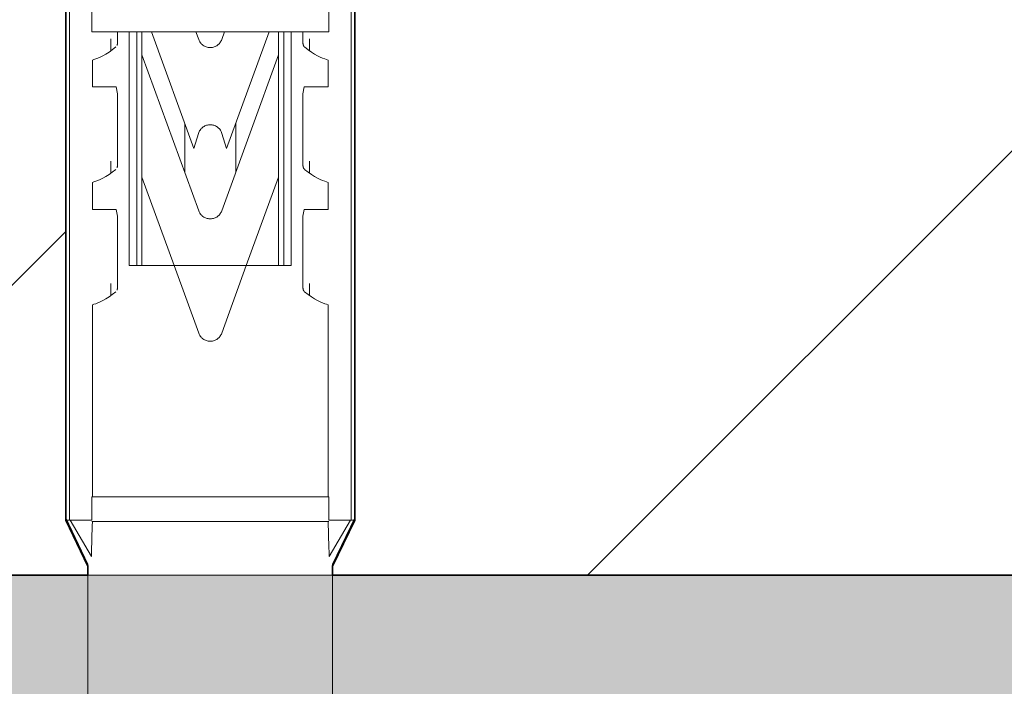
# Model space of a CAD drawing. Units: metres. Extents: x 0 to 1.79, y 0 to 2.06.
# Drawn here: x 1.06 to 1.11, y 1.12 to 1.16 of the extents above; entities that cross this region are included whole.
import ezdxf

# ---------------------------------------------------------------- set-up
doc = ezdxf.new("R2010")
doc.units = ezdxf.units.M
doc.header["$MEASUREMENT"] = 0
doc.layers.add('0 Bauteilschraffuren Neu', color=7, linetype='Continuous')
doc.layers.add('050 Tragkonstruktion Neu', color=7, linetype='Continuous')

msp = doc.modelspace()

# ---------------------------------------------------------------- hatches: boundary and pattern name
at = {"layer": '0 Bauteilschraffuren Neu', "linetype": 'Continuous', "lineweight": 0, "true_color": 0x3c3a36}
msp.add_hatch(color=250, dxfattribs=at).paths.add_polyline_path([(0.79218, 1.117545), (0.774399, 1.117545, 0.001482), (0.774426, 1.117538), (1.749, 1.117538), (1.749, 1.129538), (1.603242, 1.129538), (1.603242, 1.309538), (1.591242, 1.309538), (1.591242, 1.129538), (1.243242, 1.129538), (1.243242, 1.309538, 0.032949), (1.231242, 1.309538), (1.231242, 1.129538), (0.967242, 1.129538), (0.967242, 1.126434), (0.815764, 1.126434), (0.816027, 1.126366), (0.816142, 1.126282), (0.816218, 1.126198), (0.816277, 1.1261), (0.816335, 1.125842), (0.816335, 1.124644), (0.816246, 1.12433), (0.816131, 1.124193), (0.816037, 1.124125), (0.815735, 1.124044), (0.79338, 1.124044), (0.793092, 1.12397), (0.792932, 1.123842), (0.792829, 1.12368), (0.79278, 1.123444), (0.79278, 1.118145), (0.792724, 1.117891), (0.792643, 1.117764), (0.792393, 1.117584)])
at = {"layer": '0 Bauteilschraffuren Neu', "linetype": 'Continuous', "lineweight": 0}
h = msp.add_hatch(dxfattribs=at)
h.set_pattern_fill('SAGO_BACKSTEIN_0001_0001', style=0, pattern_type=2)
h.set_pattern_definition([(45, (0, 0), (-0.0212132, 0.0212132), [])])
h.paths.add_polyline_path([(1.231242, 1.129538), (1.231242, 1.309538), (0.883242, 1.309538), (0.883242, 1.129538), (0.969025, 1.129538), (0.969025, 1.130087), (0.967946, 1.132349), (0.967952, 1.194054), (0.969025, 1.199103), (0.969025, 1.250882), (0.975025, 1.254346), (0.981025, 1.250882), (0.981025, 1.199103), (0.982105, 1.194054), (0.982105, 1.13235), (0.981025, 1.130087), (0.981025, 1.129538), (1.062625, 1.129538), (1.062625, 1.129981), (1.061545, 1.132245), (1.061552, 1.193949), (1.062625, 1.198998), (1.062625, 1.250777), (1.068625, 1.254241), (1.074625, 1.250777), (1.074625, 1.198998), (1.075705, 1.193949), (1.075705, 1.132245), (1.074625, 1.129981), (1.074625, 1.129538)])

# ---------------------------------------------------------------- linework, layer by layer
at = {"layer": '0 Bauteilschraffuren Neu', "color": 7, "linetype": 'Continuous', "lineweight": 0, "flags": 128}
msp.add_lwpolyline([(1.243242, 1.309538, 0.032949), (1.231242, 1.309538), (1.231242, 1.129538), (0.967242, 1.129538), (0.967242, 1.126434), (0.815764, 1.126434)], format="xyb", dxfattribs=at)
at = {"layer": '0 Bauteilschraffuren Neu', "color": 7, "linetype": 'Continuous', "lineweight": 35, "flags": 128}
msp.add_lwpolyline([(0.981025, 1.129538), (1.062625, 1.129538), (1.062625, 1.129981), (1.061545, 1.132245), (1.061552, 1.193949), (1.062625, 1.198998), (1.062625, 1.250777), (1.068625, 1.254241), (1.074625, 1.250777), (1.074625, 1.198998), (1.075705, 1.193949), (1.075705, 1.132245), (1.074625, 1.129981), (1.074625, 1.129538), (1.231242, 1.129538), (1.231242, 1.309538)], dxfattribs=at)
at = {"layer": '0 Bauteilschraffuren Neu', "color": 7, "linetype": 'Continuous', "lineweight": 0, "flags": 128}
msp.add_lwpolyline([(1.040616, 1.118391, 0.668179), (1.040969, 1.117538), (1.153555, 1.117538, 0.668179), (1.153909, 1.118391), (1.142909, 1.129391, 0.198912), (1.142555, 1.129538), (1.051969, 1.129538, 0.198912), (1.051616, 1.129391)], format="xyb", close=True, dxfattribs=at)
at = {"layer": '050 Tragkonstruktion Neu', "color": 7, "linetype": 'Continuous', "lineweight": 0}
for p, q in [((1.061725, 1.192245), (1.061725, 1.132245)), ((1.075525, 1.192245), (1.075525, 1.132245)), ((1.062817, 1.157377), (1.062817, 1.156177)), ((1.074433, 1.157377), (1.074433, 1.156177)), ((1.062817, 1.156177), (1.074433, 1.156177)), ((1.063754, 1.155845), (1.063754, 1.155243)), ((1.064078, 1.156177), (1.064078, 1.155612)), ((1.064651, 1.156177), (1.064651, 1.144717)), ((1.06502, 1.156177), (1.06502, 1.144717)), ((1.065276, 1.156177), (1.065276, 1.155058)), ((1.065742, 1.156177), (1.067824, 1.150458)), ((1.067926, 1.156177), (1.068061, 1.155806)), ((1.069189, 1.155806), (1.069324, 1.156177)), ((1.069426, 1.150458), (1.071507, 1.156177)), ((1.071974, 1.156177), (1.071974, 1.155058)), ((1.07223, 1.156177), (1.07223, 1.144717)), ((1.072599, 1.156177), (1.072599, 1.144717)), ((1.073171, 1.156177), (1.073171, 1.155612)), ((1.073496, 1.155845), (1.073496, 1.155243)), ((1.063826, 1.155296), (1.063998, 1.155439)), ((1.064055, 1.155514), (1.06406, 1.155525)), ((1.06406, 1.155525), (1.064064, 1.155537)), ((1.064064, 1.155537), (1.064068, 1.155549)), ((1.064068, 1.155549), (1.064071, 1.155561)), ((1.064071, 1.155561), (1.064074, 1.155573)), ((1.064074, 1.155573), (1.064076, 1.155586)), ((1.064076, 1.155586), (1.064077, 1.155599)), ((1.064077, 1.155599), (1.064078, 1.155612)), ((1.068061, 1.155806), (1.068078, 1.155764)), ((1.068078, 1.155764), (1.068098, 1.155724)), ((1.068098, 1.155724), (1.068121, 1.155685)), ((1.068121, 1.155685), (1.068147, 1.155649)), ((1.068147, 1.155649), (1.068174, 1.155615)), ((1.068174, 1.155615), (1.068204, 1.155583)), ((1.068204, 1.155583), (1.068236, 1.155554)), ((1.068236, 1.155554), (1.06827, 1.155527)), ((1.06827, 1.155527), (1.068307, 1.155502)), ((1.068307, 1.155502), (1.068346, 1.15548)), ((1.068346, 1.15548), (1.068387, 1.15546)), ((1.068387, 1.15546), (1.068429, 1.155444)), ((1.068429, 1.155444), (1.068472, 1.155431)), ((1.068472, 1.155431), (1.068516, 1.155421)), ((1.068516, 1.155421), (1.06856, 1.155415)), ((1.06856, 1.155415), (1.068603, 1.155412)), ((1.068603, 1.155412), (1.068646, 1.155412)), ((1.068646, 1.155412), (1.06869, 1.155415)), ((1.06869, 1.155415), (1.068733, 1.155421)), ((1.068733, 1.155421), (1.068777, 1.155431)), ((1.068777, 1.155431), (1.06882, 1.155444)), ((1.06882, 1.155444), (1.068863, 1.15546)), ((1.068863, 1.15546), (1.068903, 1.15548)), ((1.068903, 1.15548), (1.068942, 1.155502)), ((1.068942, 1.155502), (1.068979, 1.155527)), ((1.068979, 1.155527), (1.069014, 1.155554)), ((1.069014, 1.155554), (1.069046, 1.155583)), ((1.069046, 1.155583), (1.069075, 1.155615)), ((1.069075, 1.155615), (1.069103, 1.155649)), ((1.069103, 1.155649), (1.069128, 1.155685)), ((1.069128, 1.155685), (1.069151, 1.155724)), ((1.069151, 1.155724), (1.069172, 1.155764)), ((1.069172, 1.155764), (1.069189, 1.155806)), ((1.073171, 1.155612), (1.073172, 1.155596)), ((1.073172, 1.155596), (1.073174, 1.155581)), ((1.073174, 1.155581), (1.073177, 1.155565)), ((1.073177, 1.155565), (1.073181, 1.15555)), ((1.073181, 1.15555), (1.073186, 1.155536)), ((1.073186, 1.155536), (1.073191, 1.155522)), ((1.073191, 1.155522), (1.073197, 1.155509)), ((1.073197, 1.155509), (1.073204, 1.155497)), ((1.073204, 1.155497), (1.073211, 1.155485)), ((1.073211, 1.155485), (1.073219, 1.155474)), ((1.073219, 1.155474), (1.073227, 1.155465)), ((1.073227, 1.155465), (1.073235, 1.155455)), ((1.073251, 1.155439), (1.073424, 1.155296)), ((1.06301, 1.154852), (1.063114, 1.154891)), ((1.063114, 1.154891), (1.063234, 1.154942)), ((1.063234, 1.154942), (1.063367, 1.155006)), ((1.063367, 1.155006), (1.063512, 1.155086)), ((1.063512, 1.155086), (1.063666, 1.155182)), ((1.063666, 1.155182), (1.063826, 1.155296)), ((1.065276, 1.155058), (1.065276, 1.149058)), ((1.065276, 1.155058), (1.068061, 1.147406)), ((1.069189, 1.147406), (1.071974, 1.155058)), ((1.071974, 1.155058), (1.071974, 1.149058)), ((1.073424, 1.155296), (1.073584, 1.155182)), ((1.073584, 1.155182), (1.073737, 1.155086)), ((1.073737, 1.155086), (1.073882, 1.155006)), ((1.073882, 1.155006), (1.074016, 1.154942)), ((1.074016, 1.154942), (1.074135, 1.154891)), ((1.074135, 1.154891), (1.07424, 1.154852)), ((1.062851, 1.1548), (1.062922, 1.154822)), ((1.062851, 1.1548), (1.062851, 1.153477)), ((1.062922, 1.154822), (1.06301, 1.154852)), ((1.07424, 1.154852), (1.074328, 1.154822)), ((1.074328, 1.154822), (1.074398, 1.1548)), ((1.074398, 1.1548), (1.074398, 1.153477)), ((1.062851, 1.153477), (1.064019, 1.153477)), ((1.064019, 1.153477), (1.064078, 1.153141)), ((1.073171, 1.153141), (1.073231, 1.153477)), ((1.073231, 1.153477), (1.074398, 1.153477)), ((1.064078, 1.153141), (1.064078, 1.149612)), ((1.073171, 1.153141), (1.073171, 1.149612)), ((1.067376, 1.151689), (1.067376, 1.149289)), ((1.068249, 1.151494), (1.068285, 1.151521)), ((1.068285, 1.151521), (1.068323, 1.151545)), ((1.068323, 1.151545), (1.068364, 1.151567)), ((1.068364, 1.151567), (1.068406, 1.151585)), ((1.068406, 1.151585), (1.068449, 1.1516)), ((1.068449, 1.1516), (1.068493, 1.151612)), ((1.068493, 1.151612), (1.068537, 1.15162)), ((1.068537, 1.15162), (1.068581, 1.151625)), ((1.068581, 1.151625), (1.068625, 1.151627)), ((1.068625, 1.151627), (1.068668, 1.151625)), ((1.068668, 1.151625), (1.068713, 1.15162)), ((1.068713, 1.15162), (1.068757, 1.151612)), ((1.068757, 1.151612), (1.068801, 1.1516)), ((1.068801, 1.1516), (1.068844, 1.151585)), ((1.068844, 1.151585), (1.068886, 1.151567)), ((1.068886, 1.151567), (1.068926, 1.151545)), ((1.068926, 1.151545), (1.068964, 1.151521)), ((1.068964, 1.151521), (1.069, 1.151494)), ((1.069874, 1.151689), (1.069874, 1.149289)), ((1.067824, 1.150458), (1.068051, 1.151202)), ((1.068051, 1.151202), (1.068066, 1.151245)), ((1.068066, 1.151245), (1.068084, 1.151287)), ((1.068084, 1.151287), (1.068106, 1.151327)), ((1.068106, 1.151327), (1.06813, 1.151366)), ((1.06813, 1.151366), (1.068157, 1.151402)), ((1.068157, 1.151402), (1.068185, 1.151435)), ((1.068185, 1.151435), (1.068216, 1.151466)), ((1.068216, 1.151466), (1.068249, 1.151494)), ((1.069, 1.151494), (1.069034, 1.151466)), ((1.069034, 1.151466), (1.069064, 1.151435)), ((1.069064, 1.151435), (1.069093, 1.151402)), ((1.069093, 1.151402), (1.06912, 1.151366)), ((1.06912, 1.151366), (1.069144, 1.151327)), ((1.069144, 1.151327), (1.069165, 1.151287)), ((1.069165, 1.151287), (1.069184, 1.151245)), ((1.069184, 1.151245), (1.069199, 1.151202)), ((1.069199, 1.151202), (1.069426, 1.150458)), ((1.063754, 1.149845), (1.063754, 1.149243)), ((1.064071, 1.149561), (1.064074, 1.149573)), ((1.064074, 1.149573), (1.064076, 1.149586)), ((1.064076, 1.149586), (1.064077, 1.149599)), ((1.064077, 1.149599), (1.064078, 1.149612)), ((1.073171, 1.149612), (1.073172, 1.149596)), ((1.073172, 1.149596), (1.073174, 1.149581)), ((1.073174, 1.149581), (1.073177, 1.149565)), ((1.073496, 1.149845), (1.073496, 1.149243)), ((1.063512, 1.149086), (1.063666, 1.149182)), ((1.063666, 1.149182), (1.063826, 1.149296)), ((1.063826, 1.149296), (1.063998, 1.149439)), ((1.064055, 1.149514), (1.06406, 1.149525)), ((1.06406, 1.149525), (1.064064, 1.149537)), ((1.064064, 1.149537), (1.064068, 1.149549)), ((1.064068, 1.149549), (1.064071, 1.149561)), ((1.073177, 1.149565), (1.073181, 1.14955)), ((1.073181, 1.14955), (1.073186, 1.149536)), ((1.073186, 1.149536), (1.073191, 1.149522)), ((1.073191, 1.149522), (1.073197, 1.149509)), ((1.073197, 1.149509), (1.073204, 1.149497)), ((1.073204, 1.149497), (1.073211, 1.149485)), ((1.073211, 1.149485), (1.073219, 1.149474)), ((1.073219, 1.149474), (1.073227, 1.149465)), ((1.073227, 1.149465), (1.073235, 1.149455)), ((1.073251, 1.149439), (1.073424, 1.149296)), ((1.073424, 1.149296), (1.073584, 1.149182)), ((1.073584, 1.149182), (1.073737, 1.149086)), ((1.062851, 1.1488), (1.062922, 1.148822)), ((1.062851, 1.1488), (1.062851, 1.147477)), ((1.062922, 1.148822), (1.06301, 1.148852)), ((1.06301, 1.148852), (1.063114, 1.148891)), ((1.063114, 1.148891), (1.063234, 1.148942)), ((1.063234, 1.148942), (1.063367, 1.149006)), ((1.063367, 1.149006), (1.063512, 1.149086)), ((1.065276, 1.149058), (1.065276, 1.144717)), ((1.065276, 1.149058), (1.066856, 1.144717)), ((1.070394, 1.144717), (1.071974, 1.149058)), ((1.071974, 1.149058), (1.071974, 1.144717)), ((1.073737, 1.149086), (1.073882, 1.149006)), ((1.073882, 1.149006), (1.074016, 1.148942)), ((1.074016, 1.148942), (1.074135, 1.148891)), ((1.074135, 1.148891), (1.07424, 1.148852)), ((1.07424, 1.148852), (1.074328, 1.148822)), ((1.074328, 1.148822), (1.074398, 1.1488)), ((1.074398, 1.1488), (1.074398, 1.147477)), ((1.062851, 1.147477), (1.064019, 1.147477)), ((1.064019, 1.147477), (1.064078, 1.147141)), ((1.068061, 1.147406), (1.068078, 1.147364)), ((1.068078, 1.147364), (1.068098, 1.147324)), ((1.068098, 1.147324), (1.068121, 1.147285)), ((1.068121, 1.147285), (1.068147, 1.147249)), ((1.068147, 1.147249), (1.068174, 1.147215)), ((1.068174, 1.147215), (1.068204, 1.147183)), ((1.068204, 1.147183), (1.068236, 1.147154)), ((1.069014, 1.147154), (1.069046, 1.147183)), ((1.069046, 1.147183), (1.069075, 1.147215)), ((1.069075, 1.147215), (1.069103, 1.147249)), ((1.069103, 1.147249), (1.069128, 1.147285)), ((1.069128, 1.147285), (1.069151, 1.147324)), ((1.069151, 1.147324), (1.069172, 1.147364)), ((1.069172, 1.147364), (1.069189, 1.147406)), ((1.073171, 1.147141), (1.073231, 1.147477)), ((1.073231, 1.147477), (1.074398, 1.147477)), ((1.064078, 1.147141), (1.064078, 1.143612)), ((1.068236, 1.147154), (1.06827, 1.147127)), ((1.06827, 1.147127), (1.068307, 1.147102)), ((1.068307, 1.147102), (1.068346, 1.14708)), ((1.068346, 1.14708), (1.068387, 1.14706)), ((1.068387, 1.14706), (1.068429, 1.147044)), ((1.068429, 1.147044), (1.068472, 1.147031)), ((1.068472, 1.147031), (1.068516, 1.147021)), ((1.068516, 1.147021), (1.06856, 1.147015)), ((1.06856, 1.147015), (1.068603, 1.147012)), ((1.068603, 1.147012), (1.068646, 1.147012)), ((1.068646, 1.147012), (1.06869, 1.147015)), ((1.06869, 1.147015), (1.068733, 1.147021)), ((1.068733, 1.147021), (1.068777, 1.147031)), ((1.068777, 1.147031), (1.06882, 1.147044)), ((1.06882, 1.147044), (1.068863, 1.14706)), ((1.068863, 1.14706), (1.068903, 1.14708)), ((1.068903, 1.14708), (1.068942, 1.147102)), ((1.068942, 1.147102), (1.068979, 1.147127)), ((1.068979, 1.147127), (1.069014, 1.147154)), ((1.073171, 1.147141), (1.073171, 1.143612)), ((1.064651, 1.144717), (1.072599, 1.144717)), ((1.066856, 1.144717), (1.068061, 1.141406)), ((1.069189, 1.141406), (1.070394, 1.144717)), ((1.063754, 1.143845), (1.063754, 1.143243)), ((1.073496, 1.143845), (1.073496, 1.143243)), ((1.063666, 1.143182), (1.063826, 1.143296)), ((1.063826, 1.143296), (1.063998, 1.143439)), ((1.064055, 1.143514), (1.06406, 1.143525)), ((1.06406, 1.143525), (1.064064, 1.143537)), ((1.064064, 1.143537), (1.064068, 1.143549)), ((1.064068, 1.143549), (1.064071, 1.143561)), ((1.064071, 1.143561), (1.064074, 1.143573)), ((1.064074, 1.143573), (1.064076, 1.143586)), ((1.064076, 1.143586), (1.064077, 1.143599)), ((1.064077, 1.143599), (1.064078, 1.143612)), ((1.073171, 1.143612), (1.073172, 1.143596)), ((1.073172, 1.143596), (1.073174, 1.143581)), ((1.073174, 1.143581), (1.073177, 1.143565)), ((1.073177, 1.143565), (1.073181, 1.14355)), ((1.073181, 1.14355), (1.073186, 1.143536)), ((1.073186, 1.143536), (1.073191, 1.143522)), ((1.073191, 1.143522), (1.073197, 1.143509)), ((1.073197, 1.143509), (1.073204, 1.143497)), ((1.073204, 1.143497), (1.073211, 1.143485)), ((1.073211, 1.143485), (1.073219, 1.143474)), ((1.073219, 1.143474), (1.073227, 1.143465)), ((1.073227, 1.143465), (1.073235, 1.143455)), ((1.073251, 1.143439), (1.073424, 1.143296)), ((1.073424, 1.143296), (1.073584, 1.143182)), ((1.062851, 1.1428), (1.062922, 1.142822)), ((1.062922, 1.142822), (1.06301, 1.142852)), ((1.06301, 1.142852), (1.063114, 1.142891)), ((1.063114, 1.142891), (1.063234, 1.142942)), ((1.063234, 1.142942), (1.063367, 1.143006)), ((1.063367, 1.143006), (1.063512, 1.143086)), ((1.063512, 1.143086), (1.063666, 1.143182)), ((1.073584, 1.143182), (1.073737, 1.143086)), ((1.073737, 1.143086), (1.073882, 1.143006)), ((1.073882, 1.143006), (1.074016, 1.142942)), ((1.074016, 1.142942), (1.074135, 1.142891)), ((1.074135, 1.142891), (1.07424, 1.142852)), ((1.07424, 1.142852), (1.074328, 1.142822)), ((1.074328, 1.142822), (1.074398, 1.1428)), ((1.062851, 1.1428), (1.062851, 1.133377)), ((1.074398, 1.1428), (1.074398, 1.133377)), ((1.068061, 1.141406), (1.068078, 1.141364)), ((1.069172, 1.141364), (1.069189, 1.141406)), ((1.068078, 1.141364), (1.068098, 1.141324)), ((1.068098, 1.141324), (1.068121, 1.141285)), ((1.068121, 1.141285), (1.068147, 1.141249)), ((1.068147, 1.141249), (1.068174, 1.141215)), ((1.068174, 1.141215), (1.068204, 1.141183)), ((1.068204, 1.141183), (1.068236, 1.141154)), ((1.068236, 1.141154), (1.06827, 1.141127)), ((1.06827, 1.141127), (1.068307, 1.141102)), ((1.068307, 1.141102), (1.068346, 1.14108)), ((1.068346, 1.14108), (1.068387, 1.14106)), ((1.068387, 1.14106), (1.068429, 1.141044)), ((1.068429, 1.141044), (1.068472, 1.141031)), ((1.068472, 1.141031), (1.068516, 1.141021)), ((1.068516, 1.141021), (1.06856, 1.141015)), ((1.06856, 1.141015), (1.068603, 1.141012)), ((1.068603, 1.141012), (1.068646, 1.141012)), ((1.068646, 1.141012), (1.06869, 1.141015)), ((1.06869, 1.141015), (1.068733, 1.141021)), ((1.068733, 1.141021), (1.068777, 1.141031)), ((1.068777, 1.141031), (1.06882, 1.141044)), ((1.06882, 1.141044), (1.068863, 1.14106)), ((1.068863, 1.14106), (1.068903, 1.14108)), ((1.068903, 1.14108), (1.068942, 1.141102)), ((1.068942, 1.141102), (1.068979, 1.141127)), ((1.068979, 1.141127), (1.069014, 1.141154)), ((1.069014, 1.141154), (1.069046, 1.141183)), ((1.069046, 1.141183), (1.069075, 1.141215)), ((1.069075, 1.141215), (1.069103, 1.141249)), ((1.069103, 1.141249), (1.069128, 1.141285)), ((1.069128, 1.141285), (1.069151, 1.141324)), ((1.069151, 1.141324), (1.069172, 1.141364)), ((1.062817, 1.133377), (1.062817, 1.132245)), ((1.062817, 1.133377), (1.074433, 1.133377)), ((1.074433, 1.133377), (1.074433, 1.132245)), ((1.061545, 1.132245), (1.062817, 1.132245)), ((1.061546, 1.132244), (1.062819, 1.132244)), ((1.061753, 1.132244), (1.062797, 1.130452)), ((1.074431, 1.132244), (1.075496, 1.132244)), ((1.074433, 1.132245), (1.075525, 1.132245)), ((1.074453, 1.130452), (1.075496, 1.132244)), ((1.075496, 1.132244), (1.075704, 1.132244)), ((1.075525, 1.132245), (1.075705, 1.132245)), ((1.062816, 1.132177), (1.074433, 1.132177))]:
    msp.add_line(p, q, dxfattribs=at)
at = {"layer": '050 Tragkonstruktion Neu', "color": 7, "linetype": 'Continuous', "lineweight": 0, "flags": 128}
msp.add_lwpolyline([(1.074625, 1.066768), (1.074625, 1.130087), (1.075704, 1.132349), (1.075705, 1.194054), (1.074625, 1.199103), (1.074625, 1.250882), (1.068625, 1.254346), (1.062625, 1.250882), (1.062625, 1.199103), (1.061552, 1.194054), (1.061545, 1.13235), (1.062625, 1.130087), (1.062625, 1.066598)], dxfattribs=at)
at = {"layer": '050 Tragkonstruktion Neu', "color": 7, "linetype": 'Continuous', "lineweight": 0}
for major_axis, start_param, end_param in [((-0.003014, 0.039384), 0.842604, 0.899397), ((0.003014, 0.039384), 5.383788, 5.440581)]:
    msp.add_ellipse((1.068625, 1.106254), major_axis=major_axis, ratio=0.128193, start_param=start_param, end_param=end_param, dxfattribs=at)

doc.saveas('drawing.dxf')
